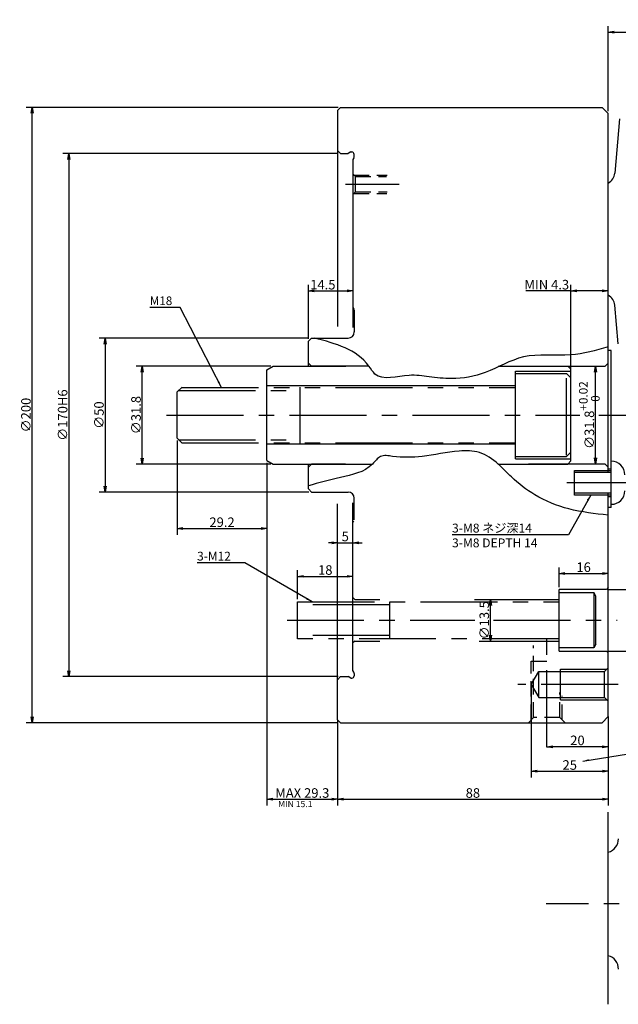
# Model space of a CAD drawing. Extents: x 46 to 582, y 12 to 390.
# Drawn here: x 46 to 241, y 70 to 390 of the extents above; entities that cross this region are included whole.
import ezdxf

# ---------------------------------------------------------------- set-up
doc = ezdxf.new("R2010")
doc.units = 0
doc.header["$LTSCALE"] = 20
for name, pattern in [('CENTER', [2, 1.25, -0.25, 0.25, -0.25]), ('HIDDEN', [0.375, 0.25, -0.125]), ('PHANTOM', [2.5, 1.25, -0.25, 0.25, -0.25, 0.25, -0.25])]:
    doc.linetypes.add(name, pattern=pattern)
doc.layers.get('0').update_dxf_attribs({"linetype": 'CONTINUOUS'})
doc.layers.add('MAIN0', color=7, linetype='CONTINUOUS')
doc.layers.add('MAIN10', color=7, linetype='CONTINUOUS')
doc.styles.add('KNJYOKO', font='TXT', dxfattribs={"bigfont": 'BIGFONT'})
doc.dimstyles.new('MAIN001', dxfattribs={"dimtxt": 3.1, "dimasz": 2, "dimexe": 2, "dimexo": 0.8, "dimtad": 1, "dimdec": 3, "dimtxsty": 'STANDARD', "dimcen": 2.5, "dimaunit": 1, "dimazin": 3, "dimtfac": 0.903226, "dimtmove": 0, "dimatfit": 3, "dimtvp": 0.66129})

# ---------------------------------------------------------------- blocks, each defined once
blk = doc.blocks.new('_OPEN')
at = {"color": 0, "linetype": 'BYBLOCK'}
for p, q in [((-1, 0.166667), (0, 0)), ((0, 0), (-1, -0.166667)), ((0, 0), (-1, 0))]:
    blk.add_line(p, q, dxfattribs=at)
blk = doc.blocks.new('*D0')
at = {"layer": 'MAIN10', "color": 0, "linetype": 'BYBLOCK'}
for p, q in [((237.27, 359.87), (237.27, 387.47)), ((260.6, 349.47), (260.6, 387.47)), ((239.18, 385.47), (258.69, 385.47))]:
    blk.add_line(p, q, dxfattribs=at)
at = {"layer": 'MAIN10', "color": 0, "linetype": 'BYBLOCK', "xscale": 1.910672187805176, "yscale": 1.910672187805176, "zscale": 1.910672187805176, "rotation": 180}
blk.add_blockref('_OPEN', (237.27, 385.47), dxfattribs=at)
at = {"layer": 'MAIN10', "color": 0, "linetype": 'BYBLOCK', "xscale": 1.910672187805176, "yscale": 1.910672187805176, "zscale": 1.910672187805176}
blk.add_blockref('_OPEN', (260.6, 385.47), dxfattribs=at)
at = {"layer": 'MAIN10', "color": 0, "linetype": 'BYBLOCK', "insert": (248.94, 387.52), "char_height": 3.1, "attachment_point": 5}
blk.add_mtext('\\A1;23.33', dxfattribs=at)
blk = doc.blocks.new('*D4')
at = {"layer": 'MAIN10', "color": 0, "linetype": 'BYBLOCK'}
for p, q in [((237.47, 204.4), (263.34, 204.4)), ((261.34, 186.31), (261.34, 202.49)), ((237.47, 184.4), (263.34, 184.4))]:
    blk.add_line(p, q, dxfattribs=at)
at = {"layer": 'MAIN10', "color": 0, "linetype": 'BYBLOCK', "xscale": 1.910672187805176, "yscale": 1.910672187805176, "zscale": 1.910672187805176}
for p, rotation in [((261.34, 204.4), 90), ((261.34, 184.4), 270)]:
    blk.add_blockref('_OPEN', p, dxfattribs=dict(at, rotation=rotation))
at = {"layer": 'MAIN10', "color": 0, "linetype": 'BYBLOCK', "insert": (259.29, 194.4), "char_height": 3.1, "attachment_point": 5, "rotation": 90}
blk.add_mtext('\\A1;∅20', dxfattribs=at)
blk = doc.blocks.new('*D6')
at = {"layer": 'MAIN10', "color": 0, "linetype": 'BYBLOCK'}
blk.add_line((199.02, 189.56), (199.02, 199.24), dxfattribs=at)
at = {"layer": 'MAIN10', "color": 0, "linetype": 'BYBLOCK', "xscale": 1.910672187805176, "yscale": 1.910672187805176, "zscale": 1.910672187805176}
for p, rotation in [((199.02, 201.15), 90), ((199.02, 187.65), 270)]:
    blk.add_blockref('_OPEN', p, dxfattribs=dict(at, rotation=rotation))
at = {"layer": 'MAIN10', "color": 0, "linetype": 'BYBLOCK', "insert": (196.97, 194.4), "char_height": 3.1, "attachment_point": 5, "rotation": 90}
blk.add_mtext('\\A1;∅13.5', dxfattribs=at)
blk = doc.blocks.new('*D11')
at = {"layer": 'MAIN10', "color": 0, "linetype": 'BYBLOCK'}
for p, q in [((221.27, 205.2), (221.27, 211.59)), ((223.18, 209.59), (235.36, 209.59))]:
    blk.add_line(p, q, dxfattribs=at)
at = {"layer": 'MAIN10', "color": 0, "linetype": 'BYBLOCK', "xscale": 1.910672187805176, "yscale": 1.910672187805176, "zscale": 1.910672187805176, "rotation": 180}
blk.add_blockref('_OPEN', (221.27, 209.59), dxfattribs=at)
at = {"layer": 'MAIN10', "color": 0, "linetype": 'BYBLOCK', "xscale": 1.910672187805176, "yscale": 1.910672187805176, "zscale": 1.910672187805176}
blk.add_blockref('_OPEN', (237.27, 209.59), dxfattribs=at)
at = {"layer": 'MAIN10', "color": 0, "linetype": 'BYBLOCK', "insert": (229.27, 211.64), "char_height": 3.1, "attachment_point": 5}
blk.add_mtext('\\A1;16', dxfattribs=at)
blk = doc.blocks.new('*D12')
at = {"layer": 'MAIN10', "color": 0, "linetype": 'BYBLOCK'}
for p, q in [((212.27, 172.71), (212.27, 143.32)), ((237.27, 163.07), (237.27, 143.32)), ((214.18, 145.32), (235.36, 145.32))]:
    blk.add_line(p, q, dxfattribs=at)
at = {"layer": 'MAIN10', "color": 0, "linetype": 'BYBLOCK', "xscale": 1.910672187805176, "yscale": 1.910672187805176, "zscale": 1.910672187805176, "rotation": 180}
blk.add_blockref('_OPEN', (212.27, 145.32), dxfattribs=at)
at = {"layer": 'MAIN10', "color": 0, "linetype": 'BYBLOCK', "xscale": 1.910672187805176, "yscale": 1.910672187805176, "zscale": 1.910672187805176}
blk.add_blockref('_OPEN', (237.27, 145.32), dxfattribs=at)
at = {"layer": 'MAIN10', "color": 0, "linetype": 'BYBLOCK', "insert": (224.77, 147.37), "char_height": 3.1, "attachment_point": 5}
blk.add_mtext('\\A1;25', dxfattribs=at)
blk = doc.blocks.new('*D15')
at = {"layer": 'MAIN10', "color": 0, "linetype": 'BYBLOCK'}
for p, q in [((237.27, 162.27), (237.27, 151.31)), ((235.27, 153.31), (219.27, 153.31))]:
    blk.add_line(p, q, dxfattribs=at)
at = {"layer": 'MAIN10', "color": 0, "linetype": 'BYBLOCK', "xscale": 2, "yscale": 2, "zscale": 2}
for p, rotation in [((217.27, 153.31), 180), ((237.27, 153.31), 360)]:
    blk.add_blockref('_OPEN', p, dxfattribs=dict(at, rotation=rotation))
at = {"layer": 'MAIN10', "color": 0, "linetype": 'BYBLOCK', "insert": (227.27, 155.36), "char_height": 3.1, "attachment_point": 5}
blk.add_mtext('\\A1;20', dxfattribs=at)
blk = doc.blocks.new('*D18')
at = {"layer": 'MAIN10', "color": 0, "linetype": 'BYBLOCK'}
blk.add_line((233.18, 247.17), (233.18, 274.97), dxfattribs=at)
at = {"layer": 'MAIN10', "color": 0, "linetype": 'BYBLOCK', "xscale": 2, "yscale": 2, "zscale": 2}
for p, rotation in [((233.18, 276.97), 90), ((233.18, 245.17), 270)]:
    blk.add_blockref('_OPEN', p, dxfattribs=dict(at, rotation=rotation))
at = {"layer": 'MAIN10', "color": 0, "linetype": 'BYBLOCK', "insert": (231.13, 261.07), "char_height": 3.1, "attachment_point": 5, "rotation": 90}
blk.add_mtext('\\A1;∅31.8\\H0.903226x;\\S+0.02^  0   ;', dxfattribs=at)
blk = doc.blocks.new('*D19')
at = {"layer": 'MAIN10', "color": 0, "linetype": 'BYBLOCK'}
for p, q in [((225.1, 301.4), (210.44, 301.4)), ((225.1, 273.97), (225.1, 303.4)), ((235.27, 301.4), (227.1, 301.4))]:
    blk.add_line(p, q, dxfattribs=at)
at = {"layer": 'MAIN10', "color": 0, "linetype": 'BYBLOCK', "xscale": 2, "yscale": 2, "zscale": 2}
for p, rotation in [((225.1, 301.4), 180), ((237.27, 301.4), 360)]:
    blk.add_blockref('_OPEN', p, dxfattribs=dict(at, rotation=rotation))
at = {"layer": 'MAIN10', "color": 0, "linetype": 'BYBLOCK', "insert": (217.29, 303.45), "char_height": 3.1, "attachment_point": 5}
blk.add_mtext('\\A1;MIN 4.3', dxfattribs=at)
blk = doc.blocks.new('*D26')
at = {"layer": 'MAIN10', "color": 0, "linetype": 'BYBLOCK'}
for p, q in [((127.52, 276.97), (83.78, 276.97)), ((85.78, 247.08), (85.78, 275.06)), ((127.52, 245.17), (83.78, 245.17))]:
    blk.add_line(p, q, dxfattribs=at)
at = {"layer": 'MAIN10', "color": 0, "linetype": 'BYBLOCK', "xscale": 1.910672187805176, "yscale": 1.910672187805176, "zscale": 1.910672187805176}
for p, rotation in [((85.78, 276.97), 90), ((85.78, 245.17), 270)]:
    blk.add_blockref('_OPEN', p, dxfattribs=dict(at, rotation=rotation))
at = {"layer": 'MAIN10', "color": 0, "linetype": 'BYBLOCK', "insert": (83.73, 261.07), "char_height": 3.1, "attachment_point": 5, "rotation": 90}
blk.add_mtext('\\A1;∅31.8', dxfattribs=at)
blk = doc.blocks.new('*D27')
at = {"layer": 'MAIN10', "color": 0, "linetype": 'BYBLOCK'}
for p, q in [((149.47, 361.07), (47.99, 361.07)), ((49.99, 162.98), (49.99, 359.16)), ((149.47, 161.07), (47.99, 161.07))]:
    blk.add_line(p, q, dxfattribs=at)
at = {"layer": 'MAIN10', "color": 0, "linetype": 'BYBLOCK', "xscale": 1.910672187805176, "yscale": 1.910672187805176, "zscale": 1.910672187805176}
for p, rotation in [((49.99, 361.07), 90), ((49.99, 161.07), 270)]:
    blk.add_blockref('_OPEN', p, dxfattribs=dict(at, rotation=rotation))
at = {"layer": 'MAIN10', "color": 0, "linetype": 'BYBLOCK', "insert": (47.94, 261.07), "char_height": 3.1, "attachment_point": 5, "rotation": 90}
blk.add_mtext('\\A1;∅200', dxfattribs=at)
blk = doc.blocks.new('*D28')
at = {"layer": 'MAIN10', "color": 0, "linetype": 'BYBLOCK'}
for p, q in [((149.47, 346.07), (59.92, 346.07)), ((61.92, 344.16), (61.92, 177.98)), ((149.47, 176.07), (59.92, 176.07))]:
    blk.add_line(p, q, dxfattribs=at)
at = {"layer": 'MAIN10', "color": 0, "linetype": 'BYBLOCK', "xscale": 1.910672187805176, "yscale": 1.910672187805176, "zscale": 1.910672187805176}
for p, rotation in [((61.92, 346.07), 90), ((61.92, 176.07), 270)]:
    blk.add_blockref('_OPEN', p, dxfattribs=dict(at, rotation=rotation))
at = {"layer": 'MAIN10', "color": 0, "linetype": 'BYBLOCK', "insert": (59.87, 261.07), "char_height": 3.1, "attachment_point": 5, "rotation": 90}
blk.add_mtext('\\A1;∅170H6', dxfattribs=at)
blk = doc.blocks.new('*D29')
at = {"layer": 'MAIN10', "color": 0, "linetype": 'BYBLOCK'}
for p, q in [((139.97, 286.07), (71.74, 286.07)), ((73.74, 284.16), (73.74, 237.98)), ((139.97, 236.07), (71.74, 236.07))]:
    blk.add_line(p, q, dxfattribs=at)
at = {"layer": 'MAIN10', "color": 0, "linetype": 'BYBLOCK', "xscale": 1.910672187805176, "yscale": 1.910672187805176, "zscale": 1.910672187805176}
for p, rotation in [((73.74, 286.07), 90), ((73.74, 236.07), 270)]:
    blk.add_blockref('_OPEN', p, dxfattribs=dict(at, rotation=rotation))
at = {"layer": 'MAIN10', "color": 0, "linetype": 'BYBLOCK', "insert": (71.69, 261.07), "char_height": 3.1, "attachment_point": 5, "rotation": 90}
blk.add_mtext('\\A1;∅50', dxfattribs=at)
blk = doc.blocks.new('*D30')
at = {"layer": 'MAIN10', "color": 0, "linetype": 'BYBLOCK'}
for p, q in [((126.32, 245.53), (126.32, 134.22)), ((149.27, 162.07), (149.27, 134.22)), ((128.23, 136.22), (147.36, 136.22))]:
    blk.add_line(p, q, dxfattribs=at)
at = {"layer": 'MAIN10', "color": 0, "linetype": 'BYBLOCK', "xscale": 1.910672187805176, "yscale": 1.910672187805176, "zscale": 1.910672187805176, "rotation": 180}
blk.add_blockref('_OPEN', (126.32, 136.22), dxfattribs=at)
at = {"layer": 'MAIN10', "color": 0, "linetype": 'BYBLOCK', "xscale": 1.910672187805176, "yscale": 1.910672187805176, "zscale": 1.910672187805176}
blk.add_blockref('_OPEN', (149.27, 136.22), dxfattribs=at)
at = {"layer": 'MAIN10', "color": 0, "linetype": 'BYBLOCK', "insert": (137.8, 138.27), "char_height": 3.1, "attachment_point": 5}
blk.add_mtext('\\A1;MAX 29.3', dxfattribs=at)
blk = doc.blocks.new('*D31')
at = {"layer": 'MAIN10', "color": 0, "linetype": 'BYBLOCK'}
for p, q in [((149.27, 162.07), (149.27, 134.22)), ((237.27, 162.27), (237.27, 134.22)), ((151.18, 136.22), (235.36, 136.22))]:
    blk.add_line(p, q, dxfattribs=at)
at = {"layer": 'MAIN10', "color": 0, "linetype": 'BYBLOCK', "xscale": 1.910672187805176, "yscale": 1.910672187805176, "zscale": 1.910672187805176, "rotation": 180}
blk.add_blockref('_OPEN', (149.27, 136.22), dxfattribs=at)
at = {"layer": 'MAIN10', "color": 0, "linetype": 'BYBLOCK', "xscale": 1.910672187805176, "yscale": 1.910672187805176, "zscale": 1.910672187805176}
blk.add_blockref('_OPEN', (237.27, 136.22), dxfattribs=at)
at = {"layer": 'MAIN10', "color": 0, "linetype": 'BYBLOCK', "insert": (193.27, 138.27), "char_height": 3.1, "attachment_point": 5}
blk.add_mtext('\\A1;88', dxfattribs=at)
blk = doc.blocks.new('*D32')
at = {"layer": 'MAIN10', "color": 0, "linetype": 'BYBLOCK'}
for p, q in [((139.77, 285.87), (139.77, 303.4)), ((141.68, 301.4), (152.36, 301.4))]:
    blk.add_line(p, q, dxfattribs=at)
at = {"layer": 'MAIN10', "color": 0, "linetype": 'BYBLOCK', "xscale": 1.910672187805176, "yscale": 1.910672187805176, "zscale": 1.910672187805176, "rotation": 180}
blk.add_blockref('_OPEN', (139.77, 301.4), dxfattribs=at)
at = {"layer": 'MAIN10', "color": 0, "linetype": 'BYBLOCK', "xscale": 1.910672187805176, "yscale": 1.910672187805176, "zscale": 1.910672187805176}
blk.add_blockref('_OPEN', (154.27, 301.4), dxfattribs=at)
at = {"layer": 'MAIN10', "color": 0, "linetype": 'BYBLOCK', "insert": (144.49, 303.45), "char_height": 3.1, "attachment_point": 5}
blk.add_mtext('\\A1;14.5', dxfattribs=at)
blk = doc.blocks.new('*D33')
at = {"layer": 'MAIN10', "color": 0, "linetype": 'BYBLOCK'}
for p, q in [((147.36, 219.58), (146.27, 219.58)), ((149.27, 219.58), (154.27, 219.58)), ((156.18, 219.58), (157.27, 219.58))]:
    blk.add_line(p, q, dxfattribs=at)
at = {"layer": 'MAIN10', "color": 0, "linetype": 'BYBLOCK', "xscale": 1.910672187805176, "yscale": 1.910672187805176, "zscale": 1.910672187805176}
blk.add_blockref('_OPEN', (149.27, 219.58), dxfattribs=at)
at = {"layer": 'MAIN10', "color": 0, "linetype": 'BYBLOCK', "xscale": 1.910672187805176, "yscale": 1.910672187805176, "zscale": 1.910672187805176, "rotation": 180}
blk.add_blockref('_OPEN', (154.27, 219.58), dxfattribs=at)
at = {"layer": 'MAIN10', "color": 0, "linetype": 'BYBLOCK', "insert": (151.77, 221.63), "char_height": 3.1, "attachment_point": 5}
blk.add_mtext('\\A1;5', dxfattribs=at)
blk = doc.blocks.new('*D34')
at = {"layer": 'MAIN10', "color": 0, "linetype": 'BYBLOCK'}
for p, q in [((136.27, 201.2), (136.27, 210.67)), ((138.18, 208.67), (152.36, 208.67))]:
    blk.add_line(p, q, dxfattribs=at)
at = {"layer": 'MAIN10', "color": 0, "linetype": 'BYBLOCK', "xscale": 1.910672187805176, "yscale": 1.910672187805176, "zscale": 1.910672187805176, "rotation": 180}
blk.add_blockref('_OPEN', (136.27, 208.67), dxfattribs=at)
at = {"layer": 'MAIN10', "color": 0, "linetype": 'BYBLOCK', "xscale": 1.910672187805176, "yscale": 1.910672187805176, "zscale": 1.910672187805176}
blk.add_blockref('_OPEN', (154.27, 208.67), dxfattribs=at)
at = {"layer": 'MAIN10', "color": 0, "linetype": 'BYBLOCK', "insert": (145.27, 210.72), "char_height": 3.1, "attachment_point": 5}
blk.add_mtext('\\A1;18', dxfattribs=at)
blk = doc.blocks.new('*D35')
at = {"layer": 'MAIN10', "color": 0, "linetype": 'BYBLOCK'}
for p, q in [((97.1, 252.77), (97.1, 222.2)), ((126.32, 245.53), (126.32, 222.2)), ((99.01, 224.2), (124.41, 224.2))]:
    blk.add_line(p, q, dxfattribs=at)
at = {"layer": 'MAIN10', "color": 0, "linetype": 'BYBLOCK', "xscale": 1.910672187805176, "yscale": 1.910672187805176, "zscale": 1.910672187805176, "rotation": 180}
blk.add_blockref('_OPEN', (97.1, 224.2), dxfattribs=at)
at = {"layer": 'MAIN10', "color": 0, "linetype": 'BYBLOCK', "xscale": 1.910672187805176, "yscale": 1.910672187805176, "zscale": 1.910672187805176}
blk.add_blockref('_OPEN', (126.32, 224.2), dxfattribs=at)
at = {"layer": 'MAIN10', "color": 0, "linetype": 'BYBLOCK', "insert": (111.71, 226.25), "char_height": 3.1, "attachment_point": 5}
blk.add_mtext('\\A1;29.2', dxfattribs=at)

msp = doc.modelspace()

# ---------------------------------------------------------------- linework, layer by layer
at = {"layer": 'MAIN0', "color": 3, "linetype": 'CONTINUOUS'}
for p, q in [((150.2719, 361.0732), (149.2719, 360.0732)), ((149.2719, 360.0732), (149.2719, 289.8696)), ((150.2719, 361.0732), (235.2719, 361.0732)), ((235.2719, 361.0732), (237.2719, 359.0732)), ((237.2719, 242.3967), (237.2719, 359.0732)), ((240.9781, 357.3187), (239.4345, 339.6746)), ((150.2719, 346.0732), (149.2719, 347.0732)), ((150.2719, 346.0732), (152.6719, 346.0732)), ((153.6324, 346.5732), (152.6719, 346.0732)), ((153.6324, 346.5732), (153.8719, 346.5732)), ((154.6719, 345.0374), (154.6719, 345.7732)), ((154.5816, 344.668), (154.2719, 344.0732)), ((154.2719, 344.0732), (154.2719, 289.5538)), ((154.2719, 296.0732), (154.5816, 295.4785)), ((154.6719, 295.1091), (154.6719, 288.0732)), ((240.5335, 284.2104), (239.4345, 296.7719)), ((140.7719, 286.0732), (139.7719, 285.0732)), ((139.7719, 276.9732), (139.7719, 285.0732)), ((140.7719, 286.0732), (152.6719, 286.0732)), ((238.2719, 282.0732), (237.2719, 282.0732)), ((238.2719, 231.0732), (238.2719, 282.0732)), ((126.324, 275.8185), (128.324, 276.9732)), ((126.324, 246.3279), (126.324, 275.8185)), ((128.324, 276.9732), (151.9243, 276.9732)), ((140.7719, 276.9732), (139.7719, 277.9732)), ((159.4578, 276.9732), (140.7719, 276.9732)), ((201.504, 276.9732), (224.104, 276.9732)), ((207.104, 246.8232), (207.104, 275.3232)), ((207.104, 275.3232), (225.104, 275.3232)), ((211.3719, 276.9732), (236.2719, 276.9732)), ((224.104, 276.9732), (225.104, 275.9732)), ((225.104, 246.1732), (225.104, 275.9732)), ((236.2719, 276.9732), (237.2719, 277.9732)), ((207.104, 270.5732), (126.324, 270.5732)), ((207.104, 251.5732), (126.324, 251.5732)), ((207.104, 246.8232), (225.104, 246.8232)), ((126.324, 246.3279), (128.324, 245.1732)), ((128.324, 245.1732), (160.6354, 245.1732)), ((140.7719, 245.1732), (139.7719, 244.1732)), ((139.7719, 237.0732), (139.7719, 245.1732)), ((151.8719, 245.1732), (140.7719, 245.1732)), ((201.504, 245.1732), (224.104, 245.1732)), ((236.2719, 245.1732), (211.3719, 245.1732)), ((224.104, 245.1732), (225.104, 246.1732)), ((236.2719, 245.1732), (237.2719, 244.1732)), ((237.2719, 243.5732), (238.2719, 243.5732)), ((226.2719, 235.0732), (226.2719, 243.0732)), ((226.2719, 243.0732), (238.2719, 243.0732)), ((238.2719, 242.3967), (226.2719, 242.3967)), ((140.7719, 236.0732), (139.7719, 237.0732)), ((140.7719, 236.0732), (152.6719, 236.0732)), ((154.6719, 227.0374), (154.6719, 234.0732)), ((238.2719, 235.7498), (226.2719, 235.7498)), ((238.2719, 235.0732), (226.2719, 235.0732)), ((237.2719, 163.0732), (237.2719, 235.7498)), ((237.2719, 234.5732), (238.2719, 234.5732)), ((149.2719, 162.0732), (149.2719, 232.2768)), ((154.2719, 178.0732), (154.2719, 232.5927)), ((238.2719, 231.0732), (237.2719, 231.0732)), ((154.2719, 226.0732), (154.5816, 226.668)), ((237.2719, 204.9982), (236.6719, 204.3982)), ((154.8719, 201.1482), (154.2719, 201.7482)), ((236.6719, 204.3982), (221.2719, 204.3982)), ((221.2719, 184.3982), (221.2719, 204.3982)), ((154.8719, 201.1482), (163.0279, 201.1482)), ((193.7841, 201.1482), (221.2719, 201.1482)), ((154.8719, 187.6482), (154.2719, 187.0482)), ((154.8719, 187.6482), (163.0496, 187.6482)), ((195.3331, 187.6482), (221.2719, 187.6482)), ((221.2719, 184.3982), (236.6719, 184.3982)), ((237.2719, 183.7982), (236.6719, 184.3982)), ((150.2719, 176.0732), (149.2719, 175.0732)), ((150.2719, 176.0732), (152.6719, 176.0732)), ((153.6324, 175.5732), (152.6719, 176.0732)), ((154.5816, 177.4785), (154.2719, 178.0732)), ((154.6719, 177.1091), (154.6719, 176.3732)), ((153.6324, 175.5732), (153.8719, 175.5732)), ((150.2719, 161.0732), (149.2719, 162.0732)), ((150.2719, 161.0732), (235.2719, 161.0732)), ((235.2719, 161.0732), (237.2719, 163.0732)), ((237.2719, 69.598), (237.2719, 132.0524))]:
    msp.add_line(p, q, dxfattribs=at)
at = {"layer": 'MAIN0', "color": 4, "linetype": 'HIDDEN'}
for p, q in [((155.0719, 338.5732), (154.2719, 339.3732)), ((154.5719, 339.0732), (165.3841, 339.0732)), ((155.0719, 333.5732), (155.0719, 338.5732)), ((155.0719, 338.5732), (165.2221, 338.5732)), ((155.0719, 333.5732), (154.2719, 332.7732)), ((154.5719, 333.0732), (165.2662, 333.0732)), ((155.0719, 333.5732), (165.4136, 333.5732))]:
    msp.add_line(p, q, dxfattribs=at)
at = {"layer": 'MAIN0', "color": 12, "linetype": 'CENTER'}
for p, q in [((151.8126, 336.0732), (169.2996, 336.0732)), ((221.2719, 203.3982), (232.5719, 203.3982)), ((232.5719, 203.3982), (232.5719, 185.3982)), ((233.2719, 202.1859), (232.5719, 203.3982)), ((233.2719, 186.6108), (233.2719, 202.1858)), ((136.2719, 188.3982), (136.2719, 200.3982)), ((136.2719, 200.3982), (221.2719, 200.3982)), ((166.2719, 199.3982), (136.2719, 199.3982)), ((166.2719, 188.3982), (166.2719, 200.3982)), ((166.2719, 189.3982), (136.2719, 189.3982)), ((221.2719, 188.3982), (136.2719, 188.3982)), ((233.2719, 186.6107), (232.5719, 185.3982)), ((232.5719, 185.3982), (221.2719, 185.3982)), ((212.2722, 173.5083), (214.7259, 177.7583)), ((214.7259, 177.7583), (236.0719, 177.7583)), ((214.7259, 169.2583), (214.7259, 177.7583)), ((221.7259, 178.5083), (236.8219, 178.5083)), ((221.7259, 168.5083), (221.7259, 178.5083)), ((236.0719, 177.7583), (237.2719, 178.9583)), ((236.0719, 169.2583), (236.0719, 177.7583)), ((240.454, 173.5083), (207.8601, 173.5083)), ((212.2722, 173.5083), (214.7259, 169.2583)), ((214.7259, 169.2583), (236.0719, 169.2583)), ((221.7259, 168.5083), (236.8219, 168.5083)), ((236.0719, 169.2583), (237.2719, 168.0583))]:
    msp.add_line(p, q, dxfattribs=at)
at = {"layer": 'MAIN0', "color": 12, "linetype": 'PHANTOM'}
for p, q in [((207.104, 274.5732), (223.704, 274.5732)), ((223.704, 274.5732), (225.104, 273.1732)), ((223.704, 248.0732), (223.704, 274.0732)), ((98.704, 270.1777), (97.104, 268.5777)), ((97.5995, 269.0732), (137.104, 269.0732)), ((98.5995, 270.0732), (207.104, 270.0732)), ((137.104, 251.9688), (137.104, 270.1777)), ((97.104, 253.5688), (97.104, 268.5777)), ((98.704, 251.9688), (97.104, 253.5688)), ((97.5995, 253.0732), (137.104, 253.0732)), ((98.5995, 252.0732), (207.104, 252.0732)), ((207.104, 247.5732), (223.704, 247.5732)), ((223.704, 247.5732), (225.104, 248.9732))]:
    msp.add_line(p, q, dxfattribs=at)
at = {"layer": 'MAIN0', "color": 4, "linetype": 'CENTER'}
for p, q in [((93.6628, 261.0732), (228.0758, 261.0732)), ((234.1758, 261.0732), (307.687, 261.0732)), ((248.8239, 239.0732), (221.7968, 239.0732)), ((132.8394, 194.3982), (193.917, 194.3982)), ((200.017, 194.3982), (240.1773, 194.3982)), ((270.8081, 102.2206), (217.1279, 102.2206))]:
    msp.add_line(p, q, dxfattribs=at)
at = {"layer": 'MAIN0', "color": 3, "linetype": 'CENTER'}
msp.add_line((217.2719, 153.1747), (217.2719, 190.0053), dxfattribs=at)
at = {"layer": 'MAIN0', "color": 12, "linetype": 'HIDDEN'}
for p, q in [((213.0219, 162.8232), (213.0219, 186.2343)), ((212.2719, 162.0732), (212.2719, 181.0732)), ((221.5219, 162.8232), (221.5219, 170.9463)), ((222.2719, 162.0732), (222.2719, 169.8788)), ((211.4074, 161.2087), (213.0219, 162.8232)), ((221.5219, 162.8232), (223.1365, 161.2087))]:
    msp.add_line(p, q, dxfattribs=at)
at = {"layer": 'MAIN0', "color": 3, "linetype": 'HIDDEN'}
for p, q in [((212.2719, 181.0732), (218.9346, 181.0732)), ((221.5219, 162.8232), (213.0219, 162.8232))]:
    msp.add_line(p, q, dxfattribs=at)
at = {"layer": 'MAIN0', "color": 3, "linetype": 'CONTINUOUS'}
for centre, radius, start, end in [((153.8719, 345.7732), 0.8, 360, 450), ((153.8719, 345.0374), 0.8, 332.5, 360), ((235.4497, 340.0232), 4, 297.101226, 355), ((235.4497, 296.4232), 4, 5, 62.898774), ((153.8719, 295.1091), 0.8, 360, 387.5), ((152.6719, 288.0732), 2, 270, 360), ((238.2719, 241.6732), 4.4, 0, 90), ((152.6719, 234.0732), 2, 0, 90), ((238.2719, 236.4732), 4.4, 270, 360), ((153.8719, 176.3732), 0.8, 270, 360), ((153.8719, 177.1091), 0.8, 0, 27.5), ((236.1119, 123.3906), 4.5, 284.938244, 360), ((236.1119, 81.0506), 4.5, 0, 75.061756)]:
    msp.add_arc(centre, radius, start, end, dxfattribs=at)
for points, knots in [([(237.2719, 283.2184), (233.2631, 282.0709), (224.2828, 279.5004), (209.9356, 281.8554), (198.253, 274.3733), (187.6109, 272.5116), (179.2287, 273.473), (171.2972, 274.6486), (162.6652, 271.6679), (156.5727, 282.1797), (148.6482, 284.2736), (141.8371, 286.0732)], [0, 0, 0, 0, 12.44540473, 27.87911684, 41.27961143, 52.39051149, 59.72041116, 66.26548006, 77.33560536, 80.57736142, 100.40915669, 100.40915669, 100.40915669, 100.40915669]), ([(237.2719, 228.5456), (232.952, 229.0164), (224.6684, 229.919), (213.8565, 234.3314), (206.4824, 239.9778), (201.4217, 245.5862), (195.7507, 249.5475), (186.8453, 249.5181), (177.5598, 247.3952), (169.2788, 247.1977), (163.0455, 248.3353), (159.1406, 242.5921), (150.1975, 241.0027), (143.1887, 239.0313), (139.7719, 238.0703)], [0, 0, 0, 0, 12.98939738, 24.90746517, 34.50831429, 40.52448243, 47.70758947, 54.30846553, 66.44227619, 76.05880272, 79.97630167, 83.52915835, 94.85142631, 105.62135748, 105.62135748, 105.62135748, 105.62135748])]:
    msp.add_open_spline(points, degree=3, knots=knots, dxfattribs=at)

# ---------------------------------------------------------------- texts
at = {"layer": 'MAIN0', "color": 3, "linetype": 'CONTINUOUS', "char_height": 3.1, "attachment_point": 1}
for s, insert in [('{\\H0.90x;{M18}}', (88.2169, 299.6085)), ('{\\H0.66x;{MIN 15.1}}', (129.948, 135.7165))]:
    msp.add_mtext(s, dxfattribs=dict(at, insert=insert))
at = {"layer": 'MAIN0', "color": 3, "linetype": 'CONTINUOUS', "insert": (186.4959, 225.7909), "char_height": 3.1, "attachment_point": 1, "style": 'KNJYOKO'}
msp.add_mtext('{\\H0.93x;{3-M8 ネジ深14\\P3-M8 DEPTH 14}}', dxfattribs=at)
at = {"layer": 'MAIN10', "color": 4, "linetype": 'CONTINUOUS', "insert": (103.598, 216.6557), "char_height": 3.1, "attachment_point": 1}
msp.add_mtext('{\\H0.92x;{3-M12}}', dxfattribs=at)

# ---------------------------------------------------------------- dimensions: what is measured, and where the dimension line sits
at = {"layer": 'MAIN0', "color": 12, "linetype": 'CONTINUOUS'}
dim = msp.add_linear_dim(base=(149.2719, 219.5833), p1=(154.2719, 178.0732), p2=(149.2719, 162.0732), dimstyle='MAIN001', override={"dimasz": 1.910672, "dimblk1": 'OPEN', "dimblk2": 'OPEN', "dimsah": 1}, dxfattribs=at)
dim.commit()
dim.dimension.update_dxf_attribs({"geometry": '*D33', "text_midpoint": (151.7719, 220.0833)})
at = {"layer": 'MAIN10', "color": 12, "linetype": 'CONTINUOUS'}
for base, p1, p2, picture, middle in [((237.2719, 385.4703), (260.6019, 349.4732), (237.2719, 359.8732), '*D0', (248.9369, 385.9703)), ((136.2719, 208.6664), (154.2719, 178.0732), (136.2719, 201.1982), '*D34', (145.2719, 209.1664)), ((221.2719, 209.589), (237.2719, 163.0732), (221.2719, 205.1982), '*D11', (229.2719, 210.089)), ((212.2722, 145.3186), (237.2719, 163.0732), (212.2722, 172.7083), '*D12', (224.7721, 145.8186)), ((149.2719, 136.2165), (237.2719, 162.2732), (149.2719, 162.0732), '*D31', (193.2719, 136.7165))]:
    dim = msp.add_linear_dim(base=base, p1=p1, p2=p2, dimstyle='MAIN001', override={"dimasz": 1.910672, "dimblk1": 'OPEN', "dimblk2": 'OPEN', "dimsah": 1}, dxfattribs=at)
    dim.commit()
    dim.dimension.update_dxf_attribs({"geometry": picture, "text_midpoint": middle})
for base, p1, p2, text, picture, middle in [((49.9944, 161.0732), (149.4719, 361.0732), (149.4719, 161.0732), '\\A1;∅200', '*D27', (49.4944, 261.0732)), ((61.9242, 346.0732), (149.4719, 176.0732), (149.4719, 346.0732), '\\A1;∅170H6', '*D28', (61.4242, 261.0732)), ((73.7414, 286.0732), (139.9719, 236.0732), (139.9719, 286.0732), '\\A1;∅50', '*D29', (73.2414, 261.0732)), ((85.7837, 245.1732), (127.524, 276.9732), (127.524, 245.1732), '\\A1;∅31.8', '*D26', (85.2837, 261.0732)), ((261.3379, 184.3982), (237.4719, 204.3982), (237.4719, 184.3982), '\\A1;∅20', '*D4', (260.8379, 194.3982)), ((199.017, 187.6482), (193.7841, 201.1482), (195.3331, 187.6482), '\\A1;∅13.5', '*D6', (198.517, 194.3982))]:
    dim = msp.add_linear_dim(base=base, p1=p1, p2=p2, angle=90, text=text, dimstyle='MAIN001', override={"dimasz": 1.910672, "dimblk1": 'OPEN', "dimblk2": 'OPEN', "dimsah": 1}, dxfattribs=at)
    dim.commit()
    dim.dimension.update_dxf_attribs({"geometry": picture, "text_midpoint": middle})
dim = msp.add_linear_dim(base=(139.7719, 301.4034), p1=(154.2719, 344.0732), p2=(139.7719, 285.8732), dimstyle='MAIN001', override={"dimasz": 1.910672, "dimblk1": 'OPEN', "dimblk2": 'OPEN', "dimsah": 1}, dxfattribs=at)
dim.commit()
dim.dimension.update_dxf_attribs({"geometry": '*D32', "text_midpoint": (144.4927, 301.9034), "dimtype": 160})
at = {"layer": 'MAIN10', "color": 3, "linetype": 'CONTINUOUS'}
dim = msp.add_linear_dim(base=(237.2719, 301.4034), p1=(225.104, 273.1732), p2=(237.2719, 242.3967), text='\\A1;MIN 4.3', dimstyle='MAIN001', override={"dimasz": 2, "dimblk1": 'OPEN', "dimblk2": 'OPEN', "dimsah": 1}, dxfattribs=at)
dim.commit()
dim.dimension.update_dxf_attribs({"geometry": '*D19', "text_midpoint": (217.2905, 301.9034), "dimtype": 160})
dim = msp.add_linear_dim(base=(233.1758, 245.1732), p1=(211.3719, 276.9732), p2=(236.2719, 245.1732), angle=90, text='\\A1;∅31.8\\H0.903226x;\\S+0.02^  0   ;', dimstyle='MAIN001', override={"dimasz": 2, "dimblk1": 'OPEN', "dimblk2": 'OPEN', "dimsah": 1}, dxfattribs=at)
dim.commit()
dim.dimension.update_dxf_attribs({"geometry": '*D18', "text_midpoint": (232.6758, 256.5732)})
at = {"layer": 'MAIN10', "color": 12, "linetype": 'CONTINUOUS'}
for base, p1, p2, text, picture, middle in [((97.104, 224.1976), (126.324, 245.5279), (97.104, 252.7688), '\\A1;29.2', '*D35', (111.714, 224.6976)), ((126.324, 136.2165), (149.2719, 162.0732), (126.324, 245.5279), '\\A1;MAX 29.3', '*D30', (137.798, 136.7165))]:
    dim = msp.add_linear_dim(base=base, p1=p1, p2=p2, text=text, dimstyle='MAIN001', override={"dimasz": 1.910672, "dimblk1": 'OPEN', "dimblk2": 'OPEN', "dimsah": 1}, dxfattribs=at)
    dim.commit()
    dim.dimension.update_dxf_attribs({"geometry": picture, "text_midpoint": middle})
at = {"layer": 'MAIN10', "color": 3, "linetype": 'CONTINUOUS'}
dim = msp.add_linear_dim(base=(237.2719, 153.3105), p1=(217.2719, 153.1747), p2=(237.2719, 163.0732), dimstyle='MAIN001', override={"dimasz": 2, "dimblk1": 'OPEN', "dimblk2": 'OPEN', "dimsah": 1}, dxfattribs=at)
dim.commit()
dim.dimension.update_dxf_attribs({"geometry": '*D15', "text_midpoint": (227.2719, 153.8105)})

# ---------------------------------------------------------------- leaders
at = {"layer": 'MAIN0', "color": 3, "linetype": 'CONTINUOUS', "annotation_type": 0, "has_hookline": 1}
for points, hookline_direction, text_width in [([(111.4935, 270.0732), (98.1329, 296.0085), (96.2059, 296.0085)], 1, 7.989), ([(231.5757, 235.0732), (224.3119, 222.1909), (222.3849, 222.1909)], 1, 35.889), ([(229.0195, 148.6305), (246.5234, 151.39), (248.4484, 151.39)], 0, 58.211)]:
    msp.add_leader(points, dimstyle='MAIN001', override={"dimgap": 0, "dimtad": 1}, dxfattribs=dict(at, hookline_direction=hookline_direction, text_width=text_width))
at = {"layer": 'MAIN10', "color": 12, "linetype": 'CONTINUOUS', "annotation_type": 0, "has_hookline": 1, "hookline_direction": 1, "text_width": 13.569}
msp.add_leader([(141.0173, 200.3982), (119.094, 213.0557), (117.167, 213.0557)], dimstyle='MAIN001', override={"dimgap": 0, "dimtad": 1}, dxfattribs=at)

doc.saveas('drawing.dxf')
